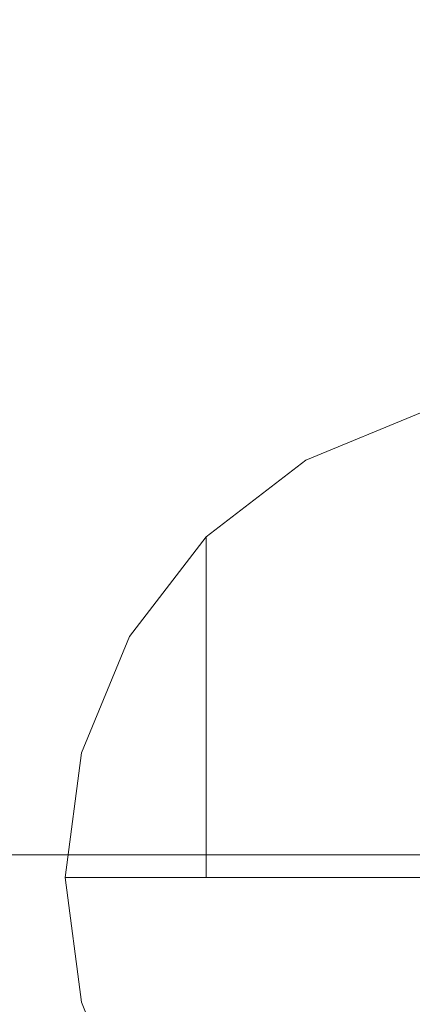
# Model space of a CAD drawing. Extents: x 0 to 1205, y -856 to 0.
# Drawn here: x 164 to 172, y -146 to -126 of the extents above; entities that cross this region are included whole.
import ezdxf

# ---------------------------------------------------------------- set-up
doc = ezdxf.new("R2010")
doc.units = 0
doc.header["$LTSCALE"] = 500
doc.header["$MEASUREMENT"] = 0
for name, color, linetype in [('NOVOTERM_CERAMIKA', 7, 'Continuous'), ('NOVOTERM_CHROM', 7, 'Continuous'), ('NOVOTERM_SZKLO', 7, 'Continuous')]:
    doc.layers.add(name, color=color, linetype=linetype)

msp = doc.modelspace()

# ---------------------------------------------------------------- linework, layer by layer
at = {"layer": 'NOVOTERM_CERAMIKA', "lineweight": 0}
for points, invisible_edges in [([(4.762, -2.032, 0), (1197.018, -0.521, 0), (0, -794.36, 0), (4.762, -2.032, 0)], 15), ([(1200.238, -802.968, 0), (0, -794.36, 0), (1197.018, -0.521, 0), (1200.238, -802.968, 0)], 15), ([(130.549, -721.895, 2050.076), (130.549, -76.12, 2050.076), (164.798, -96.342, 2072.001), (164.798, -701.674, 2072.001)], 15), ([(164.798, -96.342, 2072.001), (1036.782, -96.342, 2072.001), (1036.782, -701.674, 2072.001), (164.798, -701.674, 2072.001)], 15), ([(1059.401, -98.848, 2099.981), (145.553, -98.848, 2099.981), (580.742, -365.922, 2099.981), (635.562, -377.273, 2099.981)], 1), ([(145.553, -98.848, 2099.981), (145.553, -699.167, 2099.981), (569.391, -420.742, 2099.981), (580.742, -365.922, 2099.981)], 9), ([(143.667, -689.93, 159.945), (1081.934, -652.447, 159.945), (157.755, -108.459, 159.945), (143.667, -689.93, 159.945)], 15), ([(1061.334, -115.07, 159.945), (157.755, -108.459, 159.945), (1081.934, -652.447, 159.945), (1061.334, -115.07, 159.945)], 15)]:
    msp.add_3dface(points, dxfattribs=dict(at, invisible_edges=invisible_edges))
at = {"layer": 'NOVOTERM_CHROM', "lineweight": 0}
for points, invisible_edges in [([(170.096, -134.692, 1626.856), (172.496, -133.699, 1626.856), (172.496, -133.699, 1621), (170.096, -134.692, 1621)], 10), ([(172.496, -133.699, 1626.856), (170.096, -134.692, 1626.856), (170.096, -143.308, 1626.856), (172.496, -143.308, 1626.856)], 11), ([(170.096, -134.692, 1633.634), (172.496, -133.699, 1633.634), (172.496, -143.308, 1633.634), (170.096, -143.308, 1633.634)], 14), ([(170.096, -134.692, 1639.491), (172.496, -133.699, 1639.491), (172.496, -133.699, 1633.634), (170.096, -134.692, 1633.634)], 14), ([(172.496, -133.699, 1639.491), (170.096, -134.692, 1639.491), (170.346, -135.125, 1639.985), (172.625, -134.181, 1639.985)], 15), ([(172.625, -134.181, 1620.505), (170.346, -135.125, 1620.505), (170.096, -134.692, 1621), (172.496, -133.699, 1621)], 15), ([(170.346, -135.125, 1620.505), (172.625, -134.181, 1620.505), (175.07, -143.308, 1620.505), (170.346, -135.125, 1620.505)], 15), ([(170.346, -135.125, 1639.985), (174.274, -141.929, 1639.985), (174.658, -141.77, 1639.985), (172.625, -134.181, 1639.985)], 13), ([(168.036, -136.273, 1626.856), (170.096, -134.692, 1626.856), (170.096, -134.692, 1621), (168.036, -136.273, 1621)], 2), ([(170.096, -134.692, 1626.856), (168.036, -136.273, 1626.856), (168.036, -143.308, 1626.856), (170.096, -143.308, 1626.856)], 11), ([(168.036, -136.273, 1633.634), (170.096, -134.692, 1633.634), (170.096, -143.308, 1633.634), (168.036, -143.308, 1633.634)], 14), ([(168.036, -136.273, 1639.491), (170.096, -134.692, 1639.491), (170.096, -134.692, 1633.634), (168.036, -136.273, 1633.634)], 14), ([(170.096, -134.692, 1639.491), (168.036, -136.273, 1639.491), (168.389, -136.626, 1639.985), (170.346, -135.125, 1639.985)], 15), ([(170.346, -135.125, 1620.505), (168.389, -136.626, 1620.505), (168.036, -136.273, 1621), (170.096, -134.692, 1621)], 15), ([(168.389, -136.626, 1620.505), (170.346, -135.125, 1620.505), (175.07, -143.308, 1620.505), (168.389, -136.626, 1620.505)], 15), ([(168.389, -136.626, 1639.985), (173.945, -142.182, 1639.985), (174.274, -141.929, 1639.985), (170.346, -135.125, 1639.985)], 13), ([(166.455, -138.334, 1626.856), (168.036, -136.273, 1626.856), (168.036, -136.273, 1621), (166.455, -138.334, 1621)], 10), ([(168.036, -136.273, 1626.856), (166.455, -138.334, 1626.856), (166.455, -143.308, 1626.856), (168.036, -143.308, 1626.856)], 3), ([(166.455, -138.334, 1633.634), (168.036, -136.273, 1633.634), (168.036, -143.308, 1633.634), (166.455, -143.308, 1633.634)], 12), ([(166.455, -138.334, 1639.491), (168.036, -136.273, 1639.491), (168.036, -136.273, 1633.634), (166.455, -138.334, 1633.634)], 12), ([(168.036, -136.273, 1639.491), (166.455, -138.334, 1639.491), (166.887, -138.583, 1639.985), (168.389, -136.626, 1639.985)], 15), ([(168.389, -136.626, 1620.505), (166.887, -138.583, 1620.505), (166.455, -138.334, 1621), (168.036, -136.273, 1621)], 15), ([(166.887, -138.583, 1620.505), (168.389, -136.626, 1620.505), (175.07, -143.308, 1620.505), (166.887, -138.583, 1620.505)], 15), ([(166.887, -138.583, 1639.985), (173.692, -142.512, 1639.985), (173.945, -142.182, 1639.985), (168.389, -136.626, 1639.985)], 13), ([(165.461, -140.733, 1626.856), (166.455, -138.334, 1626.856), (166.455, -138.334, 1621), (165.461, -140.733, 1621)], 10), ([(166.455, -138.334, 1626.856), (165.461, -140.733, 1626.856), (165.461, -143.308, 1626.856), (166.455, -143.308, 1626.856)], 11), ([(165.461, -140.733, 1633.634), (166.455, -138.334, 1633.634), (166.455, -143.308, 1633.634), (165.461, -143.308, 1633.634)], 14), ([(165.461, -140.733, 1639.491), (166.455, -138.334, 1639.491), (166.455, -138.334, 1633.634), (165.461, -140.733, 1633.634)], 14), ([(166.455, -138.334, 1639.491), (165.461, -140.733, 1639.491), (165.943, -140.862, 1639.985), (166.887, -138.583, 1639.985)], 15), ([(166.887, -138.583, 1620.505), (165.943, -140.862, 1620.505), (165.461, -140.733, 1621), (166.455, -138.334, 1621)], 15), ([(165.943, -140.862, 1620.505), (166.887, -138.583, 1620.505), (175.07, -143.308, 1620.505), (165.943, -140.862, 1620.505)], 15), ([(165.943, -140.862, 1639.985), (173.533, -142.896, 1639.985), (173.692, -142.512, 1639.985), (166.887, -138.583, 1639.985)], 13), ([(165.122, -143.308, 1626.856), (165.461, -140.733, 1626.856), (165.461, -140.733, 1621), (165.122, -143.308, 1621)], 10), ([(165.461, -140.733, 1626.856), (165.122, -143.308, 1626.856), (165.461, -143.308, 1626.856), (165.461, -140.733, 1626.856)], 13), ([(165.122, -143.308, 1633.634), (165.461, -140.733, 1633.634), (165.461, -143.308, 1633.634), (165.122, -143.308, 1633.634)], 14), ([(165.122, -143.308, 1639.491), (165.461, -140.733, 1639.491), (165.461, -140.733, 1633.634), (165.122, -143.308, 1633.634)], 14), ([(165.461, -140.733, 1639.491), (165.122, -143.308, 1639.491), (165.621, -143.308, 1639.985), (165.943, -140.862, 1639.985)], 15), ([(165.943, -140.862, 1620.505), (165.621, -143.308, 1620.505), (165.122, -143.308, 1621), (165.461, -140.733, 1621)], 15), ([(165.621, -143.308, 1620.505), (165.943, -140.862, 1620.505), (175.07, -143.308, 1620.505), (165.621, -143.308, 1620.505)], 15), ([(165.621, -143.308, 1639.985), (173.478, -143.308, 1639.985), (173.533, -142.896, 1639.985), (165.943, -140.862, 1639.985)], 13), ([(165.461, -145.882, 1633.634), (165.122, -143.308, 1633.634), (165.122, -143.308, 1626.856), (165.461, -145.882, 1626.856)], 13), ([(165.461, -145.882, 1626.856), (165.122, -143.308, 1626.856), (165.122, -143.308, 1621), (165.461, -145.882, 1621)], 11), ([(165.461, -143.308, 1626.856), (165.122, -143.308, 1626.856), (165.122, -143.308, 1633.634), (165.461, -143.308, 1633.634)], 11), ([(165.461, -145.882, 1639.491), (165.122, -143.308, 1639.491), (165.122, -143.308, 1633.634), (165.461, -145.882, 1633.634)], 14), ([(165.122, -143.308, 1639.491), (165.461, -145.882, 1639.491), (165.943, -145.753, 1639.985), (165.621, -143.308, 1639.985)], 15), ([(165.621, -143.308, 1620.505), (165.943, -145.753, 1620.505), (165.461, -145.882, 1621), (165.122, -143.308, 1621)], 15), ([(166.455, -143.308, 1626.856), (165.461, -143.308, 1626.856), (165.461, -143.308, 1633.634), (166.455, -143.308, 1633.634)], 11), ([(165.943, -145.753, 1620.505), (165.621, -143.308, 1620.505), (175.07, -143.308, 1620.505), (165.943, -145.753, 1620.505)], 15), ([(165.943, -145.753, 1639.985), (173.533, -143.72, 1639.985), (173.478, -143.308, 1639.985), (165.621, -143.308, 1639.985)], 13), ([(166.887, -148.032, 1620.505), (165.943, -145.753, 1620.505), (175.07, -143.308, 1620.505), (166.887, -148.032, 1620.505)], 15), ([(168.036, -143.308, 1626.856), (166.455, -143.308, 1626.856), (166.455, -143.308, 1633.634), (168.036, -143.308, 1633.634)], 11), ([(168.389, -149.989, 1620.505), (166.887, -148.032, 1620.505), (175.07, -143.308, 1620.505), (168.389, -149.989, 1620.505)], 15), ([(170.096, -143.308, 1626.856), (168.036, -143.308, 1626.856), (168.036, -143.308, 1633.634), (170.096, -143.308, 1633.634)], 15), ([(170.346, -151.491, 1620.505), (168.389, -149.989, 1620.505), (175.07, -143.308, 1620.505), (170.346, -151.491, 1620.505)], 15), ([(172.496, -143.308, 1626.856), (170.096, -143.308, 1626.856), (170.096, -143.308, 1633.634), (172.496, -143.308, 1633.634)], 15), ([(172.625, -152.435, 1620.505), (170.346, -151.491, 1620.505), (175.07, -143.308, 1620.505), (172.625, -152.435, 1620.505)], 15), ([(166.887, -148.032, 1639.985), (173.692, -144.104, 1639.985), (173.533, -143.72, 1639.985), (165.943, -145.753, 1639.985)], 13), ([(168.389, -149.989, 1639.985), (173.945, -144.433, 1639.985), (173.692, -144.104, 1639.985), (166.887, -148.032, 1639.985)], 13), ([(170.346, -151.491, 1639.985), (174.274, -144.686, 1639.985), (173.945, -144.433, 1639.985), (168.389, -149.989, 1639.985)], 13), ([(172.625, -152.435, 1639.985), (174.658, -144.845, 1639.985), (174.274, -144.686, 1639.985), (170.346, -151.491, 1639.985)], 13), ([(165.461, -145.882, 1639.491), (166.455, -148.282, 1639.491), (166.887, -148.032, 1639.985), (165.943, -145.753, 1639.985)], 15), ([(165.943, -145.753, 1620.505), (166.887, -148.032, 1620.505), (166.455, -148.282, 1621), (165.461, -145.882, 1621)], 15), ([(166.455, -148.282, 1633.634), (165.461, -145.882, 1633.634), (165.461, -145.882, 1626.856), (166.455, -148.282, 1626.856)], 15), ([(166.455, -148.282, 1626.856), (165.461, -145.882, 1626.856), (165.461, -145.882, 1621), (166.455, -148.282, 1621)], 11), ([(166.455, -148.282, 1639.491), (165.461, -145.882, 1639.491), (165.461, -145.882, 1633.634), (166.455, -148.282, 1633.634)], 14)]:
    msp.add_3dface(points, dxfattribs=dict(at, invisible_edges=invisible_edges))
at = {"layer": 'NOVOTERM_SZKLO', "lineweight": 0}
for points, invisible_edges in [([(329.986, -142.842, 1626.797), (134.751, -142.842, 1626.797), (134.751, -39.854, 1626.797), (329.986, -39.854, 1626.797)], 15), ([(329.986, -39.854, 1633.341), (134.751, -39.854, 1633.341), (134.751, -142.842, 1633.341), (329.986, -142.842, 1633.341)], 15), ([(134.751, -142.842, 1633.341), (134.751, -142.842, 1626.797), (329.986, -142.842, 1626.797), (329.986, -142.842, 1633.341)], 5)]:
    msp.add_3dface(points, dxfattribs=dict(at, invisible_edges=invisible_edges))

doc.saveas('drawing.dxf')
